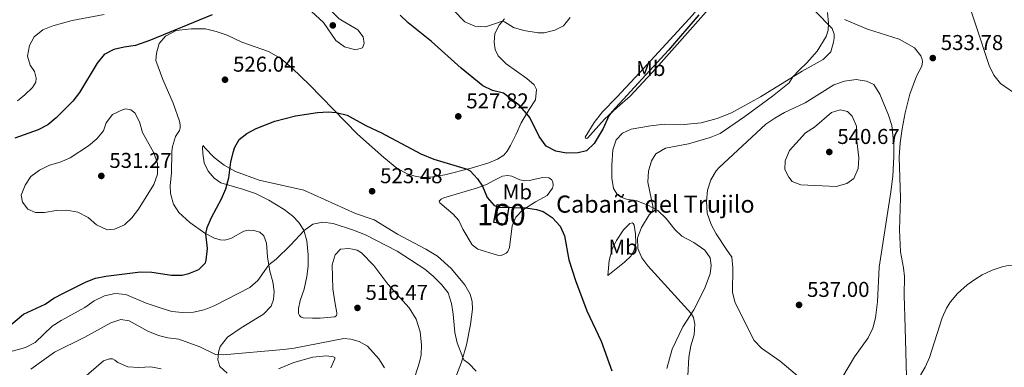
# Model space of a CAD drawing. Units: metres. Extents: x 628491 to 635430, y 702065 to 706822.
# Drawn here: x 632247 to 632707, y 703842 to 704004 of the extents above; entities that cross this region are included whole.
import ezdxf
from ezdxf.enums import TextEntityAlignment as Align

# ---------------------------------------------------------------- set-up
doc = ezdxf.new("R2010")
doc.units = ezdxf.units.M
doc.header["$MEASUREMENT"] = 0
doc.linetypes.add('DGN Style 3', pattern=[121.09594000000003, 86.49710000000002, -34.59884000000001])
for name, color, linetype, lineweight in [('Altimetria', 7, 'Continuous', 0), ('centroides', 7, 'Continuous', 0), ('Complex', 7, 'Continuous', 0), ('Edificios-construcciones', 7, 'Continuous', 0), ('Entidades rusticas', 7, 'Continuous', 0), ('Textos rotulacion', 7, 'Continuous', 0)]:
    doc.layers.add(name, color=color, linetype=linetype, lineweight=lineweight)
doc.styles.add('Style-Arial', font='txt')
doc.styles.add('Style-Arial Narrow', font='txt')

# ---------------------------------------------------------------- blocks, each defined once
blk = doc.blocks.new('5PATER')
at = {"layer": 'Altimetria', "linetype": 'Continuous', "lineweight": 0}
h = blk.add_hatch(color=250, dxfattribs=at)
edge = h.paths.add_edge_path()
edge.add_ellipse((1.001171767711639e-08, 1.001171767711639e-08), major_axis=(-1.095731443231309, -1.110710700762829), ratio=0.999422240966032, start_angle=0, end_angle=360)

msp = doc.modelspace()

# ---------------------------------------------------------------- linework, layer by layer
at = {"layer": 'Altimetria', "color": 30, "linetype": 'Continuous', "lineweight": 0, "flags": 128}
for points, elevation in [([(632687.399, 704019.315), (632699.622, 703982.5660000001), (632701.798, 703977.9950000001), (632704.9550000001, 703974.115), (632713.497, 703968.163)], 535), ([(632389.969, 704011.2949999999), (632387.419, 704012.574), (632385.179, 704012.7350000001), (632383.952, 704012.3559999999), (632382.5789999999, 704010.986), (632383.092, 704007.7930000001), (632388.692, 704002.578), (632394.5190000001, 703994.111), (632398.551, 703991.172), (632403.577, 703989.791), (632406.861, 703990.8), (632407.7620000001, 703992.831), (632407.206, 703995.8470000001), (632404.663, 703999.0860000001), (632396.0700000001, 704004.3489999999), (632392.534, 704007.699), (632389.969, 704011.2949999999)], 530), ([(632286.2010000001, 704006.24), (632271.3670000001, 704003.537), (632262.351, 704001.091), (632257.6399999999, 703999.1769999999), (632253.5860000001, 703995.8470000001), (632251.355, 703991.7660000001), (632250.4920000001, 703986.8300000001), (632251.702, 703982.6640000001), (632253.72, 703979.6599999999), (632254.521, 703976.527), (632254.3389999999, 703974.645), (632252.747, 703972.2849999999), (632249.1699999999, 703968.76), (632245.76, 703966.0430000001)], 520), ([(632503.909, 704004.9890000001), (632500.7779999999, 704001.091), (632496.6950000001, 703998.923), (632491.7520000001, 703997.7949999999), (632488.8829999999, 703997.7250000001), (632482.227, 703998.798), (632477.423, 704000.185), (632473.186, 704002.8770000001), (632472.2749999999, 704003.132), (632471.1969999999, 704002.888), (632470.0220000001, 704002.3800000001), (632464.3910000001, 704000.6100000001), (632459.3970000001, 704000.8630000001), (632454.7320000001, 704002.9140000001), (632449.413, 704008.4110000001)], 520), ([(632624.1170000001, 704007.2760000001), (632624.531, 704002.2890000001), (632624.375, 703999.0190000001), (632623.477, 703996.0249999999)], 530), ([(632623.477, 703996.0249999999), (632619.233, 703989.1810000001), (632614.4839999999, 703983.7620000001), (632610.7720000001, 703980.371), (632607.935, 703977.217), (632606.155, 703974.47), (632598.4410000001, 703968.105), (632585.52, 703958.6370000001), (632573.936, 703950.7280000001), (632569.284, 703948.8910000001), (632559.159, 703945.942), (632548.4909999999, 703943.9680000001), (632543.9720000001, 703941.291), (632541.848, 703937.916), (632540.4739999999, 703933.108), (632540.121, 703927.9480000001), (632542.611, 703915.9820000001), (632542.3770000001, 703914.53), (632540.811, 703912.702), (632537.1910000001, 703906.8090000001), (632535.4040000001, 703901.996), (632535.4639999999, 703897.0419999999), (632537.2919999999, 703892.662), (632540.176, 703888.8829999999), (632560.483, 703866.7080000001), (632561.5490000001, 703864.7790000001), (632562.142, 703861.6570000001), (632561.831, 703856.665), (632560.273, 703851.5530000001), (632559.392, 703846.3600000001), (632558.9070000001, 703837.5560000001)], 530), ([(632631.321, 703837.273), (632636.7309999999, 703846.4709999999), (632643.0549999999, 703855.3489999999), (632645.2790000001, 703859.837), (632646.5349999999, 703864.736), (632647.4720000001, 703872.138), (632648.23, 703888.2820000001), (632653.676, 703923.4340000001), (632654.537, 703930.794), (632655.0590000001, 703940.0490000001), (632655.037, 703945.453), (632654.105, 703954.4610000001), (632652.6059999999, 703959.2309999999), (632648.4639999999, 703969.068), (632645.6470000001, 703973.665), (632642.355, 703975.1440000001), (632637.405, 703975.925), (632632.0260000001, 703975.1950000001), (632626.9920000001, 703973.5279999999), (632613.6869999999, 703965.1229999999), (632604.0349999999, 703960.5050000001), (632599.449, 703957.9720000001), (632595.311, 703955.162), (632573.5249999999, 703934.913), (632572.148, 703933.365), (632569.632, 703929.044), (632568.087, 703924.29), (632567.5279999999, 703918.9240000001), (632567.9010000001, 703913.5959999999), (632569.693, 703908.237), (632572.1140000001, 703903.862), (632576.871, 703896.5630000001)], 535), ([(632290.1599999999, 703959.5560000001), (632287.263, 703955.7520000001), (632285.9739999999, 703952.061), (632282.825, 703948.1950000001), (632278.929, 703945.0590000001), (632270.3160000001, 703939.3589999999), (632265.733, 703937.3570000001), (632260.662, 703935.933), (632256.1170000001, 703933.692), (632252.077, 703930.717), (632249.4140000001, 703926.547), (632247.446, 703921.9210000001), (632248.102, 703918.723), (632250.679, 703915.4469999999), (632254.111, 703913.919), (632258.46, 703913.923), (632263.807, 703914.8489999999), (632268.8060000001, 703914.9380000001), (632273.952, 703913.963), (632278.713, 703911.47), (632282.7450000001, 703908.0290000001), (632287.6100000001, 703905.8030000001), (632291.0789999999, 703906.091), (632295.6740000001, 703908.0530000001), (632299.2420000001, 703911.4299999999), (632302.315, 703915.375), (632309.524, 703926.95), (632311.2110000001, 703931.6939999999), (632311.131, 703936.6980000001), (632309.4480000001, 703941.7080000001), (632304.1880000001, 703951.1869999999), (632302.7479999999, 703956.1640000001), (632300.6359999999, 703960.3829999999), (632298.733, 703961.814), (632296.365, 703962.301), (632295.1410000001, 703961.994), (632290.1599999999, 703959.5560000001)], 530), ([(632606.2790000001, 703942.8189999999), (632613.788, 703951.0109999999), (632618.037, 703953.648), (632625.9809999999, 703960.592), (632629.946, 703961.794), (632633.4070000001, 703961.021), (632635.602, 703958.7990000001), (632637.631, 703954.091), (632637.5419999999, 703949.8910000001), (632638.7080000001, 703939.3729999999), (632638.46, 703934.379), (632636.3940000001, 703929.6939999999), (632633.121, 703927.402), (632628.078, 703925.956), (632611.578, 703926.7280000001), (632607.5800000001, 703928.3770000001), (632605.946, 703930.3630000001), (632604.229, 703933.9199999999), (632604.3130000001, 703937.9780000001), (632606.2790000001, 703942.8189999999)], 540), ([(632366.621, 703892.031), (632373.3389999999, 703898.675), (632379.598, 703905.446), (632383.6669999999, 703908.3430000001), (632388.31, 703909.3729999999), (632393.2010000001, 703908.6780000001), (632402.74, 703905.6780000001), (632408.304, 703903.354), (632423.085, 703895.7520000001), (632436.077, 703887.318), (632439.963, 703884.173), (632443.8489999999, 703880.2690000001), (632446.8589999999, 703876.2790000001), (632448.5149999999, 703871.314), (632449.2690000001, 703866.371), (632450.0079999999, 703857.888), (632451.1939999999, 703853.0449999999), (632453.777, 703846.075), (632454.3060000001, 703845.0549999999), (632456.5160000001, 703843.291), (632459.9850000001, 703839.6980000001)], 520), ([(632576.871, 703896.5630000001), (632579.3700000001, 703892.977), (632579.892, 703888.0009999999), (632579.665, 703876.436), (632580.977, 703871.6089999999), (632589.7849999999, 703854.105), (632593.271, 703850.52), (632601.953, 703844.379), (632614.04, 703834.3700000001)], 535), ([(632219.736, 703840.571), (632224.791, 703842.777), (632234.2890000001, 703846.5700000001), (632249.581, 703850.8), (632253.98, 703853.193), (632262.0260000001, 703860.7080000001), (632266.229, 703863.4140000001), (632277.2420000001, 703869.507), (632281.6059999999, 703872.54), (632286.443, 703874.9469999999), (632291.439, 703875.994), (632296.415, 703875.483), (632305.8130000001, 703871.577), (632312.871, 703869.146), (632317.838, 703867.699), (632322.807, 703867.1440000001), (632328.05, 703867.254), (632332.9169999999, 703868.395), (632337.702, 703870.281), (632354.27, 703878.854), (632358.0700000001, 703882.033), (632363.0970000001, 703889.4639999999), (632366.621, 703892.031)], 520), ([(632663.382, 703830.673), (632669.6769999999, 703841.618), (632671.662, 703846.21), (632677.682, 703864.682), (632679.7350000001, 703869.2220000001), (632681.601, 703872.156), (632684.821, 703876.0020000001), (632689.2760000001, 703880.021), (632693.3200000001, 703882.9510000001), (632696.365, 703884.702), (632700.9469999999, 703886.872), (632705.6669999999, 703888.4839999999), (632708.5009999999, 703889.048), (632713.75, 703889.382), (632719.1610000001, 703889.2820000001), (632724.547, 703888.507), (632730.8330000001, 703886.129), (632743.061, 703882.635), (632776.23, 703869.842), (632790.7280000001, 703865.861), (632816.8030000001, 703856.6799999999), (632839.3910000001, 703849.298), (632866.172, 703838.8)], 530), ([(632252.0430000001, 703840.663), (632263.1000000001, 703848.5760000001), (632277.2849999999, 703855.669), (632289.317, 703862.3870000001), (632294.0819999999, 703863.939), (632297.8700000001, 703863.254), (632306.612, 703858.3940000001), (632311.659, 703856.3940000001), (632316.0490000001, 703855.29), (632321.1950000001, 703854.727), (632330.923, 703851.128), (632338.2550000001, 703847.48), (632341.8530000001, 703847.4410000001), (632370.003, 703849.912), (632374.9550000001, 703850.5660000001), (632398.1869999999, 703855.0179999999), (632401.419, 703854.7450000001), (632405.3999999999, 703853.587), (632409.3090000001, 703851.506), (632414.5249999999, 703845.594), (632417.196, 703841.3770000001)], 515), ([(632272.274, 703832.773), (632285.915, 703844.5449999999), (632288.808, 703845.5689999999), (632290.1939999999, 703845.4780000001), (632291.3130000001, 703844.9340000001), (632292.655, 703843.74), (632297.27, 703841.808), (632302.5179999999, 703841.409), (632308.044, 703841.7679999999), (632312.9450000001, 703840.8)], 510)]:
    msp.add_lwpolyline(points, dxfattribs=dict(at, elevation=elevation))
at = {"layer": 'Altimetria', "color": 30, "linetype": 'Continuous', "lineweight": 30, "elevation": 525, "flags": 128}
for points in [[(632336.6669999999, 704006.104), (632307.8400000001, 703994.3389999999), (632300.8740000001, 703991.8670000001), (632295.605, 703991.1170000001), (632290.7110000001, 703989.959), (632286.3119999999, 703987.5819999999), (632282.9990000001, 703983.659), (632274.79, 703969.818), (632271.5619999999, 703965.7779999999), (632263.77, 703958.1059999999), (632259.9299999999, 703954.8030000001), (632255.497, 703952.4890000001), (632244.4979999999, 703948.6140000001)], [(632472.7720000001, 703969.55), (632467.5460000001, 703970.757), (632463.0959999999, 703973.0050000001), (632453.0630000001, 703981.307), (632439.156, 703993.712), (632428.2450000001, 704002.449), (632424.5730000001, 704006.014)], [(632564.06, 704006.233), (632549.771, 703989.6070000001), (632523.3859999999, 703960.936), (632521.9199999999, 703958.926), (632519.236, 703953.0079999999), (632515.162, 703946.145), (632511.5519999999, 703942.689), (632507.581, 703941.6610000001), (632502.233, 703941.544), (632497.1370000001, 703942.4510000001)], [(632497.1370000001, 703942.4510000001), (632492.712, 703944.7790000001), (632489.4469999999, 703949.2990000001), (632484.987, 703958.24), (632483.6370000001, 703959.976), (632480.1840000001, 703963.777), (632472.7720000001, 703969.55)], [(632349.3570000001, 703947.865), (632352.929, 703950.716), (632357.2679999999, 703953.1440000001), (632365.889, 703956.5760000001), (632375.578, 703959.0419999999), (632385.8360000001, 703960.5889999999), (632390.831, 703960.801), (632394.673, 703960.602), (632399.683, 703959.331), (632408.4450000001, 703954.497), (632415.78, 703951.0220000001), (632434.0930000001, 703941.2690000001), (632440.169, 703938.815), (632455.743, 703934.165), (632457.2390000001, 703933.2490000001), (632460.672, 703929.5619999999), (632462.9720000001, 703926.138), (632465.146, 703920.8119999999), (632468.4580000001, 703917.186), (632470.7420000001, 703916.381)], [(632237.858, 703857.4029999999), (632248.541, 703866.4380000001), (632258.7050000001, 703871.02), (632262.8200000001, 703873.8600000001), (632267.337, 703876.253), (632277.862, 703881.517), (632282.186, 703883.2650000001), (632287.1000000001, 703884.189), (632303.2609999999, 703886.1969999999), (632308.4550000001, 703885.953), (632317.6300000001, 703884.551), (632322.6300000001, 703884.5860000001), (632325.72, 703885.4369999999), (632330.392, 703887.281), (632333.51, 703890.3640000001), (632333.9510000001, 703891.594), (632334.56, 703896.987), (632333.7679999999, 703903.905), (632334.3829999999, 703906.8030000001), (632336.3829999999, 703911.46), (632341.0970000001, 703920.3019999999), (632343.085, 703924.842), (632344.4720000001, 703930.0619999999), (632345.4140000001, 703937.5449999999), (632346.584, 703942.3940000001), (632347.135, 703943.9979999999), (632349.3570000001, 703947.865)], [(632470.7420000001, 703916.381), (632483.2590000001, 703915.9890000001), (632488.183, 703915.25), (632491.3500000001, 703914.2550000001), (632495.5560000001, 703911.561), (632499.287, 703907.5390000001), (632501.182, 703902.9029999999), (632503.246, 703891.7849999999), (632506.3800000001, 703882.1259999999), (632511.6359999999, 703867.9890000001), (632518.358, 703853.7139999999), (632523.307, 703839.983)]]:
    msp.add_lwpolyline(points, dxfattribs=at)
at = {"layer": 'Complex', "color": 1, "linetype": 'Continuous', "lineweight": 0}
msp.add_3dface([(632468.237, 703909.223, 525.83), (632473.8090000001, 703908.2239999999, 525.774), (632475.301, 703916.541, 526.553), (632469.729, 703917.54, 526.609)], dxfattribs=at)
at = {"layer": 'Edificios-construcciones', "color": 1, "linetype": 'DGN Style 3', "lineweight": 25, "extrusion": (-0.006504619897187877, -0.09209665301820263, 0.9957288267509574), "elevation": -68418.06485670268, "flags": 128}
msp.add_lwpolyline([(581304.3341725245, 743578.3623862669), (581305.2365100854, 743586.7998729146), (581310.8650465803, 743586.1933270192), (581309.9627090199, 743577.7558403718), (581304.3341725245, 743578.3623862669)], dxfattribs=at)
at = {"layer": 'Entidades rusticas', "color": 92, "linetype": 'Continuous', "lineweight": 0}
for points in [[(632510.976, 703948.9569999999, 524.8820000000001), (632515.054, 703955.9269999999, 524.381), (632518.9450000001, 703960.801, 524.048), (632525.6939999999, 703967.74, 523.325), (632536.3489999999, 703979.0530000001, 523.158), (632561.219, 704006.2110000001, 524.381), (632567.023, 704013.612, 524.66), (632574.192, 704021.3189999999, 525.216), (632581.365, 704027.244, 525.772), (632581.9070000001, 704027.436, 525.883), (632582.3, 704026.531, 525.994), (632568.592, 704008.994, 526.217), (632543.835, 703981.047, 525.327), (632531.909, 703968.1780000001, 525.049), (632525.902, 703962.923, 525.438), (632519.9539999999, 703957.378, 524.993), (632511.994, 703948.5630000001, 524.993), (632511.382, 703948.371, 524.993), (632510.976, 703948.9569999999, 524.8820000000001)], [(632618.1399999999, 704007.9820000001, 529.389), (632626.3030000001, 703999.726, 530.168), (632627.202, 703997.1270000001, 530.501), (632627.2390000001, 703995.308, 530.501), (632626.8800000001, 703993.3630000001, 530.501), (632625.6070000001, 703988.9580000001, 530.501), (632622.084, 703985.317, 530.557), (632612.2579999999, 703979.885, 530.223), (632592.8489999999, 703967.908, 529.222), (632579.1699999999, 703960.45, 528.443), (632572.581, 703957.709, 528.053), (632565.094, 703955.679, 527.497), (632557.0889999999, 703955.0220000001, 526.8290000000001), (632547.9029999999, 703955.159, 526.384), (632541.3530000001, 703954.341, 525.94), (632532.459, 703952.7919999999, 525.995), (632528.399, 703950.952, 526.051), (632525.3200000001, 703947.757, 525.94), (632523.787, 703943.041, 525.94), (632523.375, 703936.004, 526.106), (632523.2860000001, 703929.915, 526.774), (632524.131, 703925.003, 527.497), (632525.946, 703922.155, 527.998), (632527.7520000001, 703920.946, 528.164), (632530.1410000001, 703920.071, 528.3870000000001), (632534.99, 703919.2450000001, 529.054), (632540.1529999999, 703917.3019999999, 529.499), (632544.7960000001, 703914.8090000001, 530.445), (632548.6780000001, 703911.0630000001, 531.112), (632552.757, 703905.9199999999, 531.557), (632556.091, 703902.729, 531.669), (632561.6089999999, 703899.8459999999, 531.78), (632566.78, 703896.264, 532.169), (632569.314, 703892.6410000001, 532.169), (632569.8219999999, 703889.166, 532.0020000000001), (632569.246, 703885.2690000001, 531.557), (632566.6640000001, 703878.2790000001, 531.112), (632561.587, 703868.462, 530.278), (632556.5050000001, 703860.3910000001, 528.999), (632551.551, 703850.071, 527.886), (632549.03, 703840.9410000001, 527.274)], [(632473.987, 703983.203, 521.546), (632470.317, 703986.942, 521.268), (632468.9029999999, 703990.024, 521.101), (632468.358, 703993.4639999999, 520.934), (632468.76, 703997.4739999999, 520.712), (632470.7579999999, 704001.281, 520.6), (632473.227, 704004.358, 520.1560000000001)], [(632661.209, 703831.5660000001, 530.112), (632660.371, 703860.0260000001, 530.557), (632659.9539999999, 703875.2180000001, 531.169), (632660.108, 703883.94, 531.447), (632659.5160000001, 703888.024, 531.391), (632658.1610000001, 703895.45, 532.003), (632657.7679999999, 703905.689, 532.615), (632658.1270000001, 703920.7080000001, 533.0600000000001), (632657.534, 703939.683, 533.727), (632658.004, 703946.398, 533.727), (632658.8910000001, 703952.848, 533.783), (632660.3530000001, 703960.344, 533.505), (632662.4709999999, 703969.169, 533.449), (632665.7080000001, 703977.453, 533.449), (632668.0970000001, 703982.1710000001, 533.561), (632668.466, 703984.3659999999, 533.505), (632668.3600000001, 703985.3319999999, 533.449), (632667.7450000001, 703986.9580000001, 533.338), (632664.756, 703990.777, 533.338), (632657.537, 703994.8289999999, 532.949), (632642.821, 703999.416, 532.003), (632632.0930000001, 704003.9580000001, 530.835)], [(632343.737, 703838.838, 514.4780000000001), (632340.2110000001, 703842.0090000001, 514.923), (632339.3999999999, 703845.1159999999, 515.035), (632339.629, 703848.5819999999, 515.313), (632340.497, 703851.354, 515.313), (632343.919, 703855.5830000001, 515.758), (632350.247, 703860.051, 516.537), (632360.746, 703866.3130000001, 516.927), (632364.193, 703870.051, 517.316), (632365.3459999999, 703873.257, 517.706), (632365.587, 703877.034, 518.206), (632365.098, 703881.5090000001, 518.874), (632363.558, 703886.4269999999, 519.598), (632362.5360000001, 703893.1510000001, 520.488), (632362.1240000001, 703899.5390000001, 521.044), (632360.8829999999, 703903.0190000001, 521.879), (632359.034, 703904.6969999999, 522.547), (632356.1710000001, 703905.5249999999, 523.1030000000001), (632353.6359999999, 703905.6270000001, 523.3820000000001), (632351.52, 703905.088, 523.604), (632345.3670000001, 703901.6370000001, 523.938), (632342.4450000001, 703900.997, 524.272), (632340.355, 703901.081, 524.55), (632337.7110000001, 703901.811, 524.606), (632333.219, 703904.219, 525.051), (632326.2450000001, 703909.1769999999, 525.886), (632321.1300000001, 703913.837, 526.609), (632318.655, 703917.679, 526.943), (632317.21, 703922.727, 527.054), (632317.0930000001, 703926.4739999999, 527.054), (632317.6340000001, 703932.2, 526.943), (632317.821, 703942.395, 526.7760000000001), (632318.179, 703944.6529999999, 526.832), (632319.571, 703949.3640000001, 526.7760000000001), (632321.422, 703952.186, 526.609), (632321.6910000001, 703953.3330000001, 526.665), (632321.7509999999, 703954.8459999999, 526.665), (632321.372, 703956.51, 526.8870000000001), (632318.459, 703964.9580000001, 526.943), (632313.646, 703976.0220000001, 526.609), (632310.3489999999, 703984.8870000001, 525.83), (632310.662, 703988.26, 525.385), (632311.9979999999, 703992.706, 525.273), (632314.9439999999, 703996.152, 525.106), (632319.906, 703998.804, 524.995), (632326.936, 703999.6799999999, 525.162), (632333.5689999999, 703999.548, 525.3290000000001), (632338.6030000001, 703998.4099999999, 525.496), (632343.702, 703996.69, 525.663), (632350.4750000001, 703993.389, 525.941), (632362.997, 703989.01, 526.219), (632368.703, 703985.7509999999, 526.33), (632374.0930000001, 703981.3019999999, 526.219), (632382.199, 703973.4480000001, 525.774), (632404.618, 703950.3600000001, 524.383), (632416.925, 703939.53, 523.8820000000001), (632422.8759999999, 703934.6130000001, 523.604), (632427.7579999999, 703931.922, 523.493), (632431.9820000001, 703930.594, 523.604), (632435.4890000001, 703930.2749999999, 523.8820000000001), (632439.729, 703930.4610000001, 524.105), (632445.2930000001, 703931.4410000001, 524.439), (632457.716, 703934.5959999999, 525.106), (632465.835, 703937.0760000001, 525.885), (632469.915, 703938.828, 526.386), (632472.8389999999, 703940.6270000001, 526.609), (632474.4739999999, 703942.5220000001, 526.609), (632475.99, 703945.152, 526.83), (632478.7220000001, 703950.462, 526.218), (632480.986, 703955.648, 525.384), (632484.8230000001, 703961.9140000001, 524.828), (632487.669, 703966.4720000001, 523.827), (632488.209, 703971.297, 522.937), (632487.047, 703973.514, 522.658), (632483.5959999999, 703976.4240000001, 522.325), (632473.987, 703983.203, 521.546)], [(632447.6769999999, 703829.854, 518.707), (632453.1410000001, 703843.892, 519.821), (632455.517, 703852.038, 520.489), (632457.412, 703861.496, 520.823), (632458.233, 703868.6370000001, 521.101), (632458.1140000001, 703872.3389999999, 521.323), (632457.1359999999, 703875.72, 521.546), (632454.683, 703880.095, 521.823), (632448.304, 703887.659, 522.047), (632441.899, 703893.4850000001, 522.27), (632436.4610000001, 703896.733, 522.437), (632423.1950000001, 703903.6799999999, 522.381), (632412.2820000001, 703910.4010000001, 522.659), (632403.625, 703913.378, 522.77), (632379.514, 703924.28, 522.8820000000001), (632358.7150000001, 703928.902, 523.938), (632347.6070000001, 703933.0020000001, 524.607), (632342.2450000001, 703935.935, 524.941), (632337.578, 703939.5530000001, 525.386), (632333.213, 703944.004, 525.775), (632332.4990000001, 703945.1030000001, 526.054), (632332.158, 703944.3589999999, 526.054), (632332.3049999999, 703941.3670000001, 526.165), (632333.023, 703937.0630000001, 526.165), (632334.7820000001, 703933.1599999999, 525.998), (632337.6359999999, 703929.8829999999, 525.72), (632340.754, 703927.662, 525.219), (632350.798, 703924.81, 524.44), (632356.9539999999, 703922.78, 523.605), (632363.1059999999, 703919.548, 522.826), (632370.3300000001, 703915.2479999999, 521.823), (632374.395, 703912.19, 521.044), (632377.216, 703909.2239999999, 520.6560000000001), (632379.4739999999, 703905.5260000001, 520.044), (632380.879, 703900.568, 519.654), (632381.6000000001, 703894.1229999999, 519.265), (632381.473, 703888.737, 518.82), (632380.878, 703883.905, 518.4300000000001), (632379.706, 703878.0260000001, 517.874), (632377.8, 703872.712, 517.428), (632377.0700000001, 703868.9550000001, 517.039), (632377.0220000001, 703866.639, 516.538), (632377.429, 703865.6880000001, 516.371), (632378.338, 703865.027, 516.149), (632379.2609999999, 703864.723, 516.092), (632383.6170000001, 703864.4580000001, 515.87), (632387.1359999999, 703864.4510000001, 515.926), (632393.983, 703865.2010000001, 516.037), (632394.716, 703865.7069999999, 516.037), (632394.919, 703866.321, 516.092), (632394.9439999999, 703866.9450000001, 516.149), (632394.1370000001, 703871.254, 516.76), (632392.99, 703878.2069999999, 517.15), (632392.77, 703889.354, 518.152), (632394.1170000001, 703894.0660000001, 518.318), (632396.584, 703896.685, 518.374), (632400.5619999999, 703897.0150000001, 518.263), (632402.2010000001, 703896.771, 518.152), (632404.361, 703896.1950000001, 518.096), (632406.405, 703894.9550000001, 517.985), (632412.274, 703889.105, 517.929), (632418.6980000001, 703880.4269999999, 517.539), (632428.676, 703869.288, 517.428), (632431.896, 703864.0360000001, 517.15), (632433.7949999999, 703858.078, 517.039), (632434.533, 703852.0349999999, 516.649), (632434.304, 703847.4550000001, 516.26), (632433.494, 703843.923, 515.982), (632430.3859999999, 703834.2010000001, 515.5360000000001)], [(632469.939, 703893.9180000001, 522.602), (632460.831, 703896.7779999999, 522.4350000000001), (632458.102, 703898.7150000001, 522.491), (632453.8060000001, 703906.0160000001, 522.88), (632451.834, 703910.149, 523.214), (632449.325, 703913.146, 523.381), (632442.987, 703918.3900000001, 523.548), (632442.7069999999, 703919.203, 523.659), (632443.592, 703920.148, 523.771), (632444.9510000001, 703920.717, 523.8820000000001), (632460.554, 703925.3929999999, 524.828), (632465.1240000001, 703927.125, 525.162), (632468.3119999999, 703928.868, 525.44), (632472.2679999999, 703930.783, 525.94), (632474.632, 703931.1200000001, 526.051), (632476.6130000001, 703930.7590000001, 526.107), (632480.324, 703929.05, 526.3290000000001), (632482.696, 703928.675, 526.274), (632484.7679999999, 703928.8090000001, 526.274), (632491.054, 703930.172, 526.163), (632493.932, 703929.9909999999, 526.051), (632495.1130000001, 703929.1980000001, 525.884), (632495.754, 703928.2479999999, 525.94), (632496.0079999999, 703926.4920000001, 525.884), (632495.7069999999, 703925.1499999999, 525.884), (632493.121, 703921.7930000001, 525.773), (632487.7010000001, 703918.865, 525.328), (632481.6740000001, 703914.963, 524.883), (632478.591, 703911.6610000001, 524.494), (632476.8, 703907.6680000001, 524.049), (632475.486, 703897.494, 523.437), (632474.7380000001, 703895.6340000001, 523.326), (632474.068, 703894.8759999999, 523.1030000000001), (632471.639, 703893.7930000001, 523.159), (632469.939, 703893.9180000001, 522.602)], [(632521.446, 703884.469, 526.94), (632522.1030000001, 703891.392, 527.051), (632523.4439999999, 703896.6840000001, 527.385), (632525.5630000001, 703900.8430000001, 527.719), (632528.78, 703905.814, 528.386), (632531.7779999999, 703908.763, 528.8870000000001), (632532.784, 703908.9739999999, 529.109), (632533.378, 703908.6669999999, 529.221), (632533.7760000001, 703907.902, 529.554), (632534.4750000001, 703903.815, 529.999), (632534.4890000001, 703899.504, 530.11), (632533.7620000001, 703896.3260000001, 530.11), (632532.3, 703893.496, 529.832), (632529.3049999999, 703890.6170000001, 528.553), (632521.446, 703884.469, 526.94)], [(632392.176, 703841.26, 512.977), (632394.041, 703845.551, 514.201), (632393.9310000001, 703846.135, 514.312), (632393.409, 703846.4680000001, 514.423), (632390.0390000001, 703846.8700000001, 514.256), (632383.6869999999, 703846.2339999999, 514.2), (632374.898, 703843.7350000001, 513.977), (632367.7010000001, 703840.906, 513.755)]]:
    msp.add_polyline3d(points, dxfattribs=at)

# ---------------------------------------------------------------- block references
at = {"layer": 'Altimetria', "color": 250, "linetype": 'Continuous', "lineweight": 0}
for p in [(632393.038, 704001.2180000001, 530.271), (632673.246, 703985.973, 533.784), (632342.6910000001, 703975.8659999999, 526.041), (632451.6399999999, 703958.7320000001, 527.822), (632624.9180000001, 703942.1070000001, 540.667), (632284.929, 703930.922, 531.272), (632411.3870000001, 703923.7790000001, 523.482), (632610.7930000001, 703870.686, 536.996), (632404.567, 703869.3060000001, 516.47)]:
    msp.add_blockref('5PATER', p, dxfattribs=at)

# ---------------------------------------------------------------- texts
at = {"layer": 'Altimetria', "color": 250, "linetype": 'Continuous', "lineweight": 0, "style": 'Style-Arial'}
for s, p in [('533.78', (632676.996, 703989.723, 533.784)), ('526.04', (632346.4410000001, 703979.6159999999, 526.041)), ('527.82', (632455.3899999999, 703962.4820000001, 527.822)), ('540.67', (632628.6680000001, 703945.8570000001, 540.667)), ('531.27', (632288.679, 703934.672, 531.272)), ('523.48', (632415.1370000001, 703927.5290000001, 523.482)), ('537.00', (632614.5430000001, 703874.436, 536.996)), ('516.47', (632408.317, 703873.0560000001, 516.47))]:
    msp.add_text(s, height=7.000002, dxfattribs=at).set_placement(p)
at = {"layer": 'centroides', "color": 1, "linetype": 'Continuous', "lineweight": 0, "style": 'Style-Arial Narrow'}
msp.add_text('160', height=10.000002, dxfattribs=at).set_placement((632471.7696600079, 703912.882001, 524.5600000000001), align=Align.MIDDLE_CENTER)
at = {"layer": 'Entidades rusticas', "color": 92, "linetype": 'Continuous', "lineweight": 0, "style": 'Style-Arial Narrow'}
for p in [(632541.5578623526, 703981.0990009999, 524.809), (632479.2248623527, 703923.452001, 525.7520000000001), (632528.6468623527, 703897.6260009999, 528.6800000000001)]:
    msp.add_text('Mb', height=7.000002, dxfattribs=at).set_placement(p, align=Align.MIDDLE_CENTER)
at = {"layer": 'Textos rotulacion', "color": 250, "linetype": 'Continuous', "lineweight": 0, "style": 'Style-Arial'}
msp.add_text('Cabaña del Trujilo', height=7.999998000000001, dxfattribs=at).set_placement((632497.331, 703913.764, 525.265))

doc.saveas('drawing.dxf')
